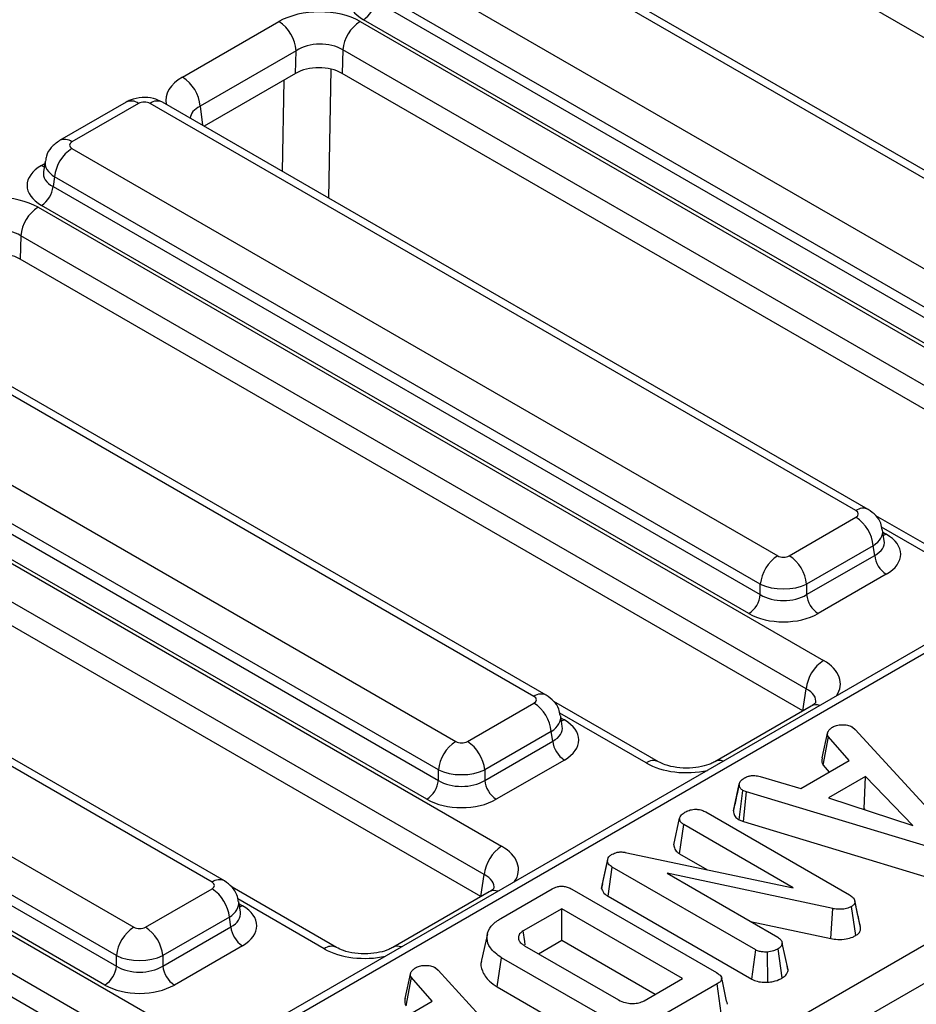
# Model space of a CAD drawing. Units: inches. Extents: x 1.6 to 81.9, y 0.2 to 57.3.
# Drawn here: x 65.3 to 66.6, y 25 to 26.5 of the extents above; entities that cross this region are included whole.
import ezdxf

# ---------------------------------------------------------------- set-up
doc = ezdxf.new("R2010")
doc.units = ezdxf.units.IN
doc.header["$LTSCALE"] = 5
doc.header["$MEASUREMENT"] = 0
doc.linetypes.add('SLD-Solid', pattern=[0])

msp = doc.modelspace()

# ---------------------------------------------------------------- linework, layer by layer
at = {"color": 7, "linetype": 'SLD-Solid', "lineweight": 25}
for p, q in [((67.4188821, 26.0239899), (66.2469225, 26.7005477)), ((67.0162218, 26.0455345), (65.9595655, 26.6555292)), ((67.034675, 26.0473618), (65.9780188, 26.6573565)), ((65.8425367, 26.5879699), (66.8991929, 25.9779752)), ((66.8731933, 25.9354546), (65.8165371, 26.5454492)), ((65.8143515, 26.5310254), (66.8731933, 25.919769)), ((66.8558603, 25.8914219), (65.7970184, 26.5026783)), ((65.5263505, 26.4166494), (65.6704033, 26.4998093)), ((65.7919574, 26.4998949), (66.9678863, 25.8210456)), ((65.6964664, 26.4562026), (65.5524136, 26.3730427)), ((65.6955029, 26.4222691), (65.6964664, 26.4562026)), ((65.7659578, 26.4573743), (65.7649625, 26.4223181)), ((66.9418867, 25.778525), (65.7659578, 26.4573743)), ((65.6955029, 26.4222691), (65.5584145, 26.3431296)), ((66.936922, 25.7457603), (65.7649625, 26.4223181)), ((65.4418192, 26.3791269), (65.3421234, 26.3215737)), ((65.4602724, 26.3772995), (65.3605766, 26.3197464)), ((66.5342617, 25.7673049), (65.4776055, 26.3772995)), ((66.5527149, 25.7691322), (65.4960587, 26.3791269)), ((65.3605766, 26.3097402), (66.4172328, 25.6997456)), ((65.3205324, 26.2907492), (65.3180791, 26.2745584)), ((65.334577, 26.2672196), (65.3323914, 26.2527957)), ((66.3912332, 25.6572249), (65.334577, 26.2672196)), ((65.3323914, 26.2527957), (66.3912332, 25.6415394)), ((66.3739002, 25.6131923), (65.3150583, 26.2244487)), ((65.3099974, 26.2216653), (66.4859262, 25.542816)), ((65.2839978, 26.1791447), (65.2830024, 26.1440884)), ((66.4599266, 25.5002954), (65.2839978, 26.1791447)), ((66.4549619, 25.4675306), (65.2830024, 26.1440884)), ((66.0523016, 25.4890752), (64.9956454, 26.0990699)), ((66.0707548, 25.4909026), (65.0140986, 26.1008972)), ((67.5297917, 26.0812662), (62.4500069, 23.1487688)), ((64.8786165, 26.0315106), (65.9352728, 25.4215159)), ((65.9092732, 25.3789953), (64.8526169, 25.98899)), ((64.8504313, 25.9745661), (65.9092732, 25.3633097)), ((64.8280373, 25.9434357), (66.0039661, 25.2645864)), ((65.8919401, 25.3349626), (64.8330982, 25.946219)), ((65.9779665, 25.2220658), (64.8020377, 25.900915)), ((62.8111652, 22.9084053), (67.9614465, 25.8815994)), ((65.9730018, 25.189301), (64.8010423, 25.8658588)), ((67.9874461, 25.8390788), (62.8371648, 22.8658847)), ((65.5703415, 25.2108456), (64.5136853, 25.8208403)), ((65.5887948, 25.2126729), (64.5321385, 25.8226676)), ((64.3966564, 25.753281), (65.4533127, 25.1432863)), ((66.4345659, 25.6997456), (66.5342617, 25.7572987)), ((66.7205842, 25.6694557), (66.5642567, 25.7597017)), ((66.5767592, 25.7221169), (66.5743059, 25.7383076)), ((65.4273131, 25.1007657), (64.3706568, 25.7107603)), ((66.5602613, 25.7147781), (66.4605655, 25.6572249)), ((66.5624469, 25.7003542), (66.5602613, 25.7147781)), ((64.3684712, 25.6963365), (65.4273131, 25.0850801)), ((66.4605655, 25.6415394), (66.5624469, 25.7003542)), ((64.3460772, 25.665206), (65.5220061, 24.9863567)), ((65.40998, 25.056733), (64.3511382, 25.6679894)), ((66.57978, 25.6720071), (66.4778986, 25.6131923)), ((66.3912332, 25.6415394), (66.3912332, 25.6572249)), ((66.4605655, 25.6572249), (66.4605655, 25.6415394)), ((65.4960065, 24.9438361), (64.3200776, 25.6226854)), ((65.4910417, 24.9110713), (64.3190822, 25.5876292)), ((66.4549619, 25.4675306), (66.4599266, 25.5002954)), ((65.9526058, 25.4215159), (66.0523016, 25.4790691)), ((66.2386241, 25.391226), (66.0822966, 25.481472)), ((66.467473, 25.4746001), (66.3230492, 25.391226)), ((66.0947991, 25.4438873), (66.0923458, 25.460078)), ((66.5294157, 25.4430067), (66.5334275, 25.4396812)), ((66.0783012, 25.4365485), (65.9786054, 25.3789953)), ((66.0804868, 25.4221246), (66.0783012, 25.4365485)), ((66.483878, 25.3969857), (66.4924348, 25.4362073)), ((66.485271, 25.3860829), (66.4932578, 25.4282498)), ((66.5242209, 25.3928569), (66.4932578, 25.4282498)), ((66.5334275, 25.4396812), (66.6814536, 25.2776815)), ((65.9786054, 25.3633097), (66.0804868, 25.4221246)), ((66.0978199, 25.3937775), (65.9959385, 25.3349626)), ((66.4521108, 25.3512287), (66.5242209, 25.3928569)), ((66.485271, 25.3860829), (66.4944036, 25.3756438)), ((65.9092732, 25.3633097), (65.9092732, 25.3789953)), ((65.9786054, 25.3789953), (65.9786054, 25.3633097)), ((66.3908533, 25.3690736), (66.4521108, 25.3512287)), ((66.5484461, 25.368836), (66.4933092, 25.3370062)), ((66.5464986, 25.3204433), (66.5484461, 25.368836)), ((66.6196303, 25.2959124), (66.5484461, 25.368836)), ((66.3509406, 25.317673), (66.3596331, 25.3576421)), ((66.3597534, 25.35823), (66.356515, 25.3433028)), ((66.3593123, 25.3041594), (66.365085, 25.3481407)), ((66.3706913, 25.3459732), (66.365085, 25.3481407)), ((66.3662503, 25.301477), (66.3706913, 25.3459732)), ((66.6466845, 25.2624792), (66.3706913, 25.3459732)), ((66.4933092, 25.3370062), (66.6196303, 25.2959124)), ((66.3096601, 25.315907), (66.5247043, 25.1917646)), ((66.5456785, 25.3199698), (66.5464986, 25.3204433)), ((66.5464986, 25.3204433), (66.5475573, 25.3193586)), ((66.2617594, 25.2666531), (66.2704676, 25.3066431)), ((66.2703356, 25.2533343), (66.2766397, 25.2969635)), ((66.440456, 25.2023944), (66.2766397, 25.2969635)), ((66.3593123, 25.3041594), (66.3662503, 25.301477)), ((66.3662503, 25.301477), (66.6425747, 25.2178828)), ((66.1889452, 25.2554837), (66.440456, 25.2023944)), ((66.2703356, 25.2533343), (66.3113797, 25.22964)), ((66.1535829, 25.2012083), (66.162354, 25.2416175)), ((66.1549385, 25.2084006), (66.1634341, 25.2473481)), ((66.162354, 25.2416175), (66.1634341, 25.2473481)), ((65.9730018, 25.189301), (65.9779665, 25.2220658)), ((66.1632071, 25.1897591), (66.1694519, 25.2334225)), ((66.3843932, 25.1093395), (66.1694519, 25.2334225)), ((66.4996561, 25.1711287), (66.25154, 25.2240399)), ((66.25154, 25.2240399), (66.4172594, 25.1283721)), ((66.1549385, 25.2084006), (66.1535829, 25.2012083)), ((65.4706457, 25.1432863), (65.5703415, 25.2008394)), ((65.756664, 25.1129964), (65.6003365, 25.2032424)), ((65.9855129, 25.1963705), (65.8410891, 25.1129964)), ((66.0027759, 25.156443), (66.0796178, 25.2008029)), ((66.1091922, 25.2001793), (66.3254194, 25.075354)), ((65.6128391, 25.1656576), (65.6103857, 25.1818484)), ((66.1632071, 25.1897591), (66.3784503, 25.0655018)), ((66.5374294, 25.1610804), (66.5324989, 25.1838268)), ((66.5413951, 25.1428107), (66.532728, 25.1826789)), ((66.0938649, 25.1710218), (66.0362592, 25.1377667)), ((66.2749115, 25.0665058), (66.0938649, 25.1710218)), ((66.0938649, 25.1237533), (66.0938649, 25.1710218)), ((66.4969633, 25.1261785), (66.4996561, 25.1711287)), ((66.5339864, 25.1307868), (66.5276875, 25.1744245)), ((65.5963411, 25.1583188), (65.4966454, 25.1007657)), ((65.5985267, 25.143895), (65.5963411, 25.1583188)), ((66.3765947, 25.1518474), (66.4969633, 25.1261785)), ((65.4966454, 25.0850801), (65.5985267, 25.143895)), ((65.9825424, 25.1332999), (65.9739299, 25.0937275)), ((66.0590947, 25.1036808), (66.0938649, 25.1237533)), ((66.0938649, 25.1237533), (66.2339714, 25.0428716)), ((66.432837, 25.0792559), (66.4241, 25.1194348)), ((65.6158598, 25.1155479), (65.5139784, 25.056733)), ((66.0383165, 25.1156758), (66.1790391, 25.0344384)), ((66.3784503, 25.0655018), (66.3843932, 25.1093395)), ((66.4026848, 25.0608939), (66.4017778, 25.1060734)), ((66.4239438, 25.0672575), (66.4177737, 25.1109726)), ((65.4273131, 25.0850801), (65.4273131, 25.1007657)), ((65.4966454, 25.1007657), (65.4966454, 25.0850801)), ((65.997447, 25.053995), (66.0036502, 25.0976824)), ((66.1478703, 25.014426), (66.0036502, 25.0976824)), ((65.8594319, 25.0365007), (65.8679888, 25.0757222)), ((65.9049696, 25.0825217), (65.9089814, 25.0791962)), ((65.9089814, 25.0791962), (66.0570075, 24.9171964)), ((66.4326534, 25.0801509), (66.4315311, 25.085292)), ((65.8608249, 25.0255979), (65.8688117, 25.0677647)), ((65.8997748, 25.0323718), (65.8688117, 25.0677647)), ((66.2173058, 25.0332507), (66.2749115, 25.0665058)), ((66.3264995, 25.0582811), (66.2496576, 25.0139212)), ((66.3327614, 25.0146275), (66.3264995, 25.0582811)), ((65.997447, 25.053995), (66.1417972, 24.9706634)), ((65.8276647, 24.9907436), (65.8997748, 25.0323718))]:
    msp.add_line(p, q, dxfattribs=at)
at = {"color": 8, "linetype": 'SLD-Solid', "lineweight": 25}
for p, q in [((65.7480374, 26.4286922), (65.7449771, 26.2354293)), ((65.6760679, 26.2752097), (65.6782388, 26.4123027)), ((65.5524136, 26.3730427), (65.555925, 26.3445668)), ((65.3150583, 26.2844857), (65.3200171, 26.2873483)), ((67.0145945, 25.771369), (62.4684601, 23.1469415)), ((66.702131, 25.6676284), (66.5727752, 25.7423039)), ((66.5748212, 25.7349068), (66.57978, 25.7320442)), ((66.2201709, 25.3893987), (66.0908151, 25.4640742)), ((66.0928611, 25.4566772), (66.0978199, 25.4538145)), ((65.7382108, 25.1111691), (65.608855, 25.1858446)), ((65.610901, 25.1784475), (65.6158598, 25.1755849))]:
    msp.add_line(p, q, dxfattribs=at)
at = {"color": 8, "linetype": 'SLD-Solid', "lineweight": 25, "flags": 128}
for points in [[(65.3150583, 26.2844857), (65.3182664, 26.2829782), (65.319304, 26.2826421)], [(66.57978, 25.7320442), (66.5765719, 25.7305367), (66.5755343, 25.7302005)], [(66.0978199, 25.4538145), (66.0946118, 25.452307), (66.0935743, 25.4519709)], [(65.6158598, 25.1755849), (65.6126517, 25.1740774), (65.6116142, 25.1737413)]]:
    msp.add_lwpolyline(points, dxfattribs=at)
at = {"color": 7, "linetype": 'SLD-Solid', "lineweight": 25, "flags": 128}
msp.add_lwpolyline([(66.0392829, 25.1168591), (66.0385412, 25.1219873), (66.0362592, 25.1377667)], dxfattribs=at)
at = {"color": 7, "linetype": 'SLD-Solid', "lineweight": 25}
for centre, radius, start, end in [((65.7763068, 26.5348154), 0.038233, 302.8008629, 354.3110006), ((65.6395117, 26.4517537), 0.0571282, 4.4664914, 57.2659196), ((65.8230249, 26.4516893), 0.0573495, 122.8008629, 174.3110006), ((65.4954589, 26.3685938), 0.0571282, 4.4664914, 57.2659196), ((65.391644, 26.2615346), 0.0573495, 122.8008629, 174.3110006), ((65.2943467, 26.2565857), 0.038233, 302.8008629, 354.3110006), ((65.3410648, 26.1734597), 0.0573495, 122.8008629, 174.3110006), ((66.5031943, 25.7090931), 0.0573495, 5.6889994, 57.1991371), ((66.4483003, 25.65154), 0.0573495, 122.8008629, 174.3110006), ((66.4034985, 25.65154), 0.0573495, 5.6889994, 57.1991371), ((66.6004916, 25.7041442), 0.038233, 185.6889994, 237.1991371), ((66.3531886, 25.6453293), 0.038233, 302.8008629, 354.3110006), ((66.4986102, 25.6453293), 0.038233, 185.6889994, 237.1991371), ((66.5169936, 25.4946104), 0.0573495, 122.8008629, 174.3110006), ((66.0212342, 25.4308635), 0.0573495, 5.6889994, 57.1991371), ((65.9663402, 25.3733103), 0.0573495, 122.8008629, 174.3110006), ((65.9215384, 25.3733103), 0.0573495, 5.6889994, 57.1991371), ((66.1185315, 25.4259146), 0.038233, 185.6889994, 237.1991371), ((65.8712285, 25.3670997), 0.038233, 302.8008629, 354.3110006), ((66.0166501, 25.3670997), 0.038233, 185.6889994, 237.1991371), ((66.0350336, 25.2163808), 0.0573495, 122.8008629, 174.3110006), ((65.5392741, 25.1526338), 0.0573495, 5.6889994, 57.1991371), ((65.4843801, 25.0950807), 0.0573495, 122.8008629, 174.3110006), ((65.4395783, 25.0950807), 0.0573495, 5.6889994, 57.1991371), ((65.6365714, 25.1476849), 0.038233, 185.6889994, 237.1991371), ((65.3892684, 25.0888701), 0.038233, 302.8008629, 354.3110006), ((65.53469, 25.0888701), 0.038233, 185.6889994, 237.1991371)]:
    msp.add_arc(centre, radius, start, end, dxfattribs=at)
at = {"color": 8, "linetype": 'SLD-Solid', "lineweight": 25}
for centre, radius, start, end in [((65.4495396, 26.3630035), 0.0178765, 53.1027165, 115.5868251), ((65.4883382, 26.3630035), 0.0178765, 64.4131749, 126.8972835), ((65.3498451, 26.3054542), 0.0178726, 53.0982927, 115.6320247), ((66.5449933, 25.7530126), 0.0178727, 64.3693188, 126.9015759), ((66.0630332, 25.474783), 0.0178727, 64.3693188, 126.9015759), ((66.4746529, 25.4609985), 0.0153804, 68.8842715, 117.8282648), ((66.230905, 25.3750982), 0.0178809, 64.4641141, 126.892294), ((66.3302259, 25.3775985), 0.0154056, 68.9079359, 117.3945415), ((65.5810731, 25.1965534), 0.0178727, 64.3693188, 126.9015759), ((65.9926928, 25.1827689), 0.0153804, 68.8842715, 117.8282648), ((65.748945, 25.0968686), 0.0178809, 64.4641141, 126.892294), ((65.8482658, 25.0993689), 0.0154056, 68.9079359, 117.3945415)]:
    msp.add_arc(centre, radius, start, end, dxfattribs=at)
at = {"color": 7, "linetype": 'SLD-Solid', "lineweight": 25}
for centre, major_axis, ratio, start_param, end_param in [((65.8498137, 26.5326968), (0.0743818, 0), 0.572919093, 2.359992588, 3.923192719), ((65.7311055, 26.4644447), (0.0861485, 0.0001838), 0.579923486, 0.785215678, 2.351450609), ((65.7311055, 26.4343066), (0.04924, 0.0015836), 0.64364686, 0.763926474, 2.330161406), ((65.7301899, 26.4020608), (0.0492277, 0.000105), 0.579923486, 0.785215678, 2.351450609), ((65.4689389, 26.3722199), (0.0123031, 0), 0.581689643, 0.789196262, 2.352396392), ((65.3693758, 26.3147433), (0.012397, 0), 0.572919093, 2.359992588, 3.923192719), ((65.3678536, 26.2544672), (0.0743818, 0), 0.572919093, 2.359992588, 3.923192719), ((65.2491454, 26.1862151), (0.0861485, 0.0001838), 0.579923486, 0.785215678, 2.351450609), ((65.2491454, 26.156077), (0.04924, 0.0015836), 0.64364686, 0.763926474, 2.330161406), ((65.2482298, 26.1238312), (0.0492277, 0.000105), 0.579923486, 0.785215678, 2.351450609), ((66.5254625, 25.7623018), (0.012397, 0), 0.572919093, 5.501585242, 7.064785372), ((66.5269847, 25.7020257), (0.0743818, 0), 0.572919093, 5.501585242, 7.064785372), ((66.4258994, 25.7048252), (0.0123031, 0), 0.581689643, 3.930788915, 5.493989046), ((66.4258994, 25.6746872), (0.0492126, 0), 0.499913621, 3.930788915, 5.493989046), ((66.4258994, 25.6637624), (0.0492126, 0), 0.636206991, 3.930788915, 5.493989046), ((66.4258994, 25.6436703), (0.0738189, 0), 0.581689643, 3.930788915, 5.493989046), ((66.0435024, 25.4840722), (0.012397, 0), 0.572919093, 5.501585242, 7.064785372), ((66.0450247, 25.423796), (0.0743818, 0), 0.572919093, 5.501585242, 7.064785372), ((65.9439393, 25.4265956), (0.0123031, 0), 0.581689643, 3.930788915, 5.493989046), ((65.9439393, 25.3964575), (0.0492126, 0), 0.499913621, 3.930788915, 5.493989046), ((65.9439393, 25.3855327), (0.0492126, 0), 0.636206991, 3.930788915, 5.493989046), ((65.9439393, 25.3654407), (0.0738189, 0), 0.581689643, 3.930788915, 5.493989046), ((65.5615423, 25.2058425), (0.012397, 0), 0.572919093, 5.501585242, 7.064785372), ((65.5630646, 25.1455664), (0.0743818, 0), 0.572919093, 5.501585242, 7.064785372), ((65.4619792, 25.148366), (0.0123031, 0), 0.581689643, 3.930788915, 5.493989046), ((65.4619792, 25.1182279), (0.0492126, 0), 0.499913621, 3.930788915, 5.493989046), ((65.4619792, 25.1073031), (0.0492126, 0), 0.636206991, 3.930788915, 5.493989046), ((65.4619792, 25.087211), (0.0738189, 0), 0.581689643, 3.930788915, 5.493989046)]:
    msp.add_ellipse(centre, major_axis=major_axis, ratio=ratio, start_param=start_param, end_param=end_param, dxfattribs=at)
at = {"color": 8, "linetype": 'SLD-Solid', "lineweight": 25}
for centre, major_axis, ratio, start_param, end_param in [((65.5876104, 26.3816067), (0.0865423, 0.0001813), 0.574657069, 2.356056532, 3.252518399), ((65.5876104, 26.3514687), (0.0497622, -0.0040343), 0.553497031, 2.400303359, 3.159090249), ((65.3693758, 26.2846052), (0.0489238, -0.0055361), 0.574564314, 3.117690566, 3.988117795), ((65.3678536, 26.2745592), (0.0499192, 0.0036367), 0.566593948, 2.995475752, 3.881938514), ((66.5254625, 25.7321637), (0.0489238, 0.0055361), 0.574564314, 5.436660166, 6.308622942), ((66.5269847, 25.7221177), (0.0499192, -0.0036367), 0.566593948, 5.542839447, 6.420294331), ((66.4243318, 25.5077944), (0.0867787, 0), 0.572919093, 5.912758899, 7.064785372), ((66.4243318, 25.4776564), (0.050056, 0.0054193), 0.562022576, 6.131045341, 7.004012618), ((66.0435024, 25.4539341), (0.0489238, 0.0055361), 0.574564314, 5.436660166, 6.308622942), ((66.0450247, 25.4438881), (0.0499192, -0.0036367), 0.566593948, 5.542839447, 6.420294331), ((66.2808367, 25.4249565), (0.086122, 0), 0.581689643, 3.930788915, 5.082815389), ((65.9423717, 25.2295648), (0.0867787, 0), 0.572919093, 5.912758899, 7.064785372), ((65.9423717, 25.1994267), (0.050056, 0.0054193), 0.562022576, 6.131045341, 7.004012618), ((65.5615423, 25.1757045), (0.0489238, 0.0055361), 0.574564314, 5.436660166, 6.308622942), ((65.5630646, 25.1656584), (0.0499192, -0.0036367), 0.566593948, 5.542839447, 6.420294331), ((65.7988766, 25.1467268), (0.086122, 0), 0.581689643, 3.930788915, 5.082815389)]:
    msp.add_ellipse(centre, major_axis=major_axis, ratio=ratio, start_param=start_param, end_param=end_param, dxfattribs=at)
at = {"color": 7, "linetype": 'SLD-Solid', "lineweight": 25}
for points, knots in [([(65.4960587, 26.3791269), (65.4916693, 26.381177), (65.4821501, 26.3856232), (65.4651647, 26.3868385), (65.4511501, 26.3839974), (65.4438248, 26.3801737), (65.4418192, 26.3791269)], [0, 0, 0, 0, 0.257436301, 0.558294004, 0.879065656, 1, 1, 1, 1]), ([(65.3421234, 26.3215737), (65.3377514, 26.3183963), (65.3293585, 26.3122966), (65.3222755, 26.3007738), (65.3214931, 26.2933023), (65.3212321, 26.29081)], [0, 0, 0, 0, 0.420163389, 0.806577478, 1, 1, 1, 1]), ([(66.5736176, 25.7384723), (66.5730963, 25.7418302), (66.5718764, 25.7496894), (66.5644606, 25.7607772), (66.5567481, 25.7662633), (66.5527149, 25.7691322)], [0, 0, 0, 0, 0.262475802, 0.614316251, 1, 1, 1, 1]), ([(66.0916575, 25.4602427), (66.0911363, 25.4636006), (66.0899163, 25.4714598), (66.0825005, 25.4825476), (66.074788, 25.4880337), (66.0707548, 25.4909026)], [0, 0, 0, 0, 0.262475802, 0.614316251, 1, 1, 1, 1]), ([(66.4743369, 25.4798733), (66.4743843, 25.4798989), (66.4744909, 25.4799566), (66.4710023, 25.4766822), (66.4679186, 25.474863), (66.467473, 25.4746001)], [0, 0, 0, 0, 0.40587297, 0.914155758, 1, 1, 1, 1]), ([(66.4924348, 25.4362073), (66.4932727, 25.4374232), (66.4945478, 25.4392739), (66.4972039, 25.441463), (66.4986186, 25.4425511), (66.499327, 25.4430958)], [0, 0, 0, 0, 0.488909822, 0.744104238, 1, 1, 1, 1]), ([(66.499327, 25.4430958), (66.5012674, 25.444037), (66.5051691, 25.4459294), (66.510684, 25.4465203), (66.5135687, 25.4465906), (66.5139341, 25.4465995)], [0, 0, 0, 0, 0.463556448, 0.932056919, 1, 1, 1, 1]), ([(66.5139341, 25.4465995), (66.516579, 25.446533), (66.5218913, 25.4463994), (66.5267435, 25.4443958), (66.5290507, 25.4431964), (66.5294157, 25.4430067)], [0, 0, 0, 0, 0.454952963, 0.913782943, 1, 1, 1, 1]), ([(66.4932578, 25.4282498), (66.4927026, 25.4295123), (66.4918504, 25.4314501), (66.4921028, 25.4341389), (66.492324, 25.4355168), (66.4924348, 25.4362073)], [0, 0, 0, 0, 0.48254901, 0.740672463, 1, 1, 1, 1]), ([(66.483878, 25.3969857), (66.4837436, 25.396178), (66.483384, 25.3940167), (66.4830771, 25.390299), (66.484516, 25.3875339), (66.485271, 25.3860829)], [0, 0, 0, 0, 0.220957296, 0.591214556, 1, 1, 1, 1]), ([(66.3230492, 25.391226), (66.3211291, 25.3902128), (66.3158841, 25.387445), (66.3031186, 25.383455), (66.2851579, 25.3811682), (66.2658451, 25.3820742), (66.2490241, 25.3860073), (66.2418272, 25.3896187), (66.2386241, 25.391226)], [0, 0, 0, 0, 0.098812856, 0.269933355, 0.454952668, 0.6491735, 0.843861771, 1, 1, 1, 1]), ([(66.3596331, 25.3576421), (66.3601273, 25.3593246), (66.3611181, 25.3626971), (66.3652247, 25.3655675), (66.3674849, 25.3669728), (66.3677596, 25.3671436)], [0, 0, 0, 0, 0.466511894, 0.935162353, 1, 1, 1, 1]), ([(66.3677596, 25.3671436), (66.3695238, 25.3679824), (66.3725715, 25.3694314), (66.3779348, 25.3706077), (66.3841069, 25.3704496), (66.3882702, 25.3696004), (66.3908533, 25.3690736)], [0, 0, 0, 0, 0.273150124, 0.471886328, 0.672328599, 1, 1, 1, 1]), ([(66.365085, 25.3481407), (66.3636668, 25.3492398), (66.3604663, 25.3517203), (66.3597543, 25.3552406), (66.3596509, 25.3572887), (66.3596331, 25.3576421)], [0, 0, 0, 0, 0.396997754, 0.895935423, 1, 1, 1, 1]), ([(66.356515, 25.3433028), (66.3562483, 25.342073), (66.3543092, 25.3331317), (66.3526077, 25.3253594), (66.3511402, 25.3186561)], [0, 0, 0, 0, 0.13753622, 1, 1, 1, 1]), ([(66.2704676, 25.3066431), (66.2708456, 25.3078837), (66.2717581, 25.3108787), (66.2758317, 25.3139015), (66.2787085, 25.3156974), (66.27952, 25.3162039)], [0, 0, 0, 0, 0.336710972, 0.812913235, 1, 1, 1, 1]), ([(66.27952, 25.3162039), (66.2816924, 25.3172201), (66.2860619, 25.319264), (66.2936486, 25.3202368), (66.3009124, 25.3196146), (66.3059884, 25.3179177), (66.3087524, 25.316404), (66.3096601, 25.315907)], [0, 0, 0, 0, 0.245755084, 0.494288003, 0.661692199, 0.888909199, 1, 1, 1, 1]), ([(66.3509406, 25.317673), (66.3510199, 25.3163598), (66.3512287, 25.3129026), (66.3536226, 25.3080035), (66.357685, 25.3052589), (66.3593123, 25.3041594)], [0, 0, 0, 0, 0.268539911, 0.706988104, 1, 1, 1, 1]), ([(66.2766397, 25.2969635), (66.2751986, 25.2979959), (66.2719706, 25.3003085), (66.2707228, 25.3038783), (66.2705205, 25.3060705), (66.2704676, 25.3066431)], [0, 0, 0, 0, 0.373376032, 0.836334607, 1, 1, 1, 1]), ([(66.2617594, 25.2666531), (66.2618428, 25.2657065), (66.2621265, 25.2624871), (66.2642286, 25.2576106), (66.2685487, 25.2545855), (66.2703356, 25.2533343)], [0, 0, 0, 0, 0.196275827, 0.66755663, 1, 1, 1, 1]), ([(66.1634341, 25.2473481), (66.1641229, 25.2483182), (66.1651716, 25.2497951), (66.1674972, 25.2514705), (66.1687981, 25.2522641), (66.1694519, 25.252663)], [0, 0, 0, 0, 0.487698682, 0.742525897, 1, 1, 1, 1]), ([(66.1694519, 25.252663), (66.1718133, 25.2537749), (66.1756642, 25.2555881), (66.1825579, 25.2563414), (66.1865858, 25.2558587), (66.1886786, 25.2555261), (66.1889452, 25.2554837)], [0, 0, 0, 0, 0.424547626, 0.692333203, 0.960798974, 1, 1, 1, 1]), ([(66.1694519, 25.2334225), (66.1677679, 25.2345493), (66.1651658, 25.2362902), (66.1631996, 25.239214), (66.1626383, 25.2408096), (66.162354, 25.2416175)], [0, 0, 0, 0, 0.4752026504, 0.7342571168, 1, 1, 1, 1]), ([(65.6096974, 25.182013), (65.6091762, 25.185371), (65.6079562, 25.1932301), (65.6005404, 25.204318), (65.5928279, 25.209804), (65.5887948, 25.2126729)], [0, 0, 0, 0, 0.262475802, 0.614316251, 1, 1, 1, 1]), ([(65.9923768, 25.2016437), (65.9924242, 25.2016693), (65.9925309, 25.201727), (65.9890422, 25.1984525), (65.9859585, 25.1966334), (65.9855129, 25.1963705)], [0, 0, 0, 0, 0.40587297, 0.914155758, 1, 1, 1, 1]), ([(66.0796178, 25.2008029), (66.0819676, 25.2019799), (66.0856593, 25.2038292), (66.0921374, 25.204912), (66.0979298, 25.2046204), (66.1038976, 25.2030075), (66.1073535, 25.2011615), (66.1091922, 25.2001793)], [0, 0, 0, 0, 0.27239657, 0.427968153, 0.583800617, 0.778557622, 1, 1, 1, 1]), ([(66.1535829, 25.2012083), (66.1537114, 25.2008265), (66.1546854, 25.197932), (66.1570762, 25.1936848), (66.1616362, 25.190765), (66.1632071, 25.1897591)], [0, 0, 0, 0, 0.0905923643, 0.686715834, 1, 1, 1, 1]), ([(66.5247043, 25.1917646), (66.5265844, 25.1905258), (66.5294818, 25.1886166), (66.5321624, 25.1854478), (66.5325359, 25.1836193), (66.532728, 25.1826789)], [0, 0, 0, 0, 0.472979645, 0.728926322, 1, 1, 1, 1]), ([(66.532728, 25.1826789), (66.5327614, 25.1812815), (66.5328222, 25.178738), (66.530121, 25.1760382), (66.5282659, 25.174808), (66.5276875, 25.1744245)], [0, 0, 0, 0, 0.456272344, 0.830482406, 1, 1, 1, 1]), ([(66.5276875, 25.1744245), (66.5252784, 25.1732795), (66.520821, 25.1711611), (66.5116902, 25.1698125), (66.5046501, 25.1703025), (66.5004925, 25.1709903), (66.4996561, 25.1711287)], [0, 0, 0, 0, 0.3074215798, 0.56881443, 0.9132586561, 1, 1, 1, 1]), ([(66.541093, 25.1443358), (66.5401147, 25.1487739), (66.5389875, 25.1538878), (66.5376113, 25.1602408), (66.5374294, 25.1610804)], [0, 0, 0, 0, 0.8678309898, 1, 1, 1, 1]), ([(66.0036502, 25.0976824), (65.997334, 25.102311), (65.9856409, 25.1108798), (65.9807791, 25.1269536), (65.9840764, 25.1415889), (65.9941758, 25.1511836), (66.0010936, 25.1554142), (66.0027759, 25.156443)], [0, 0, 0, 0, 0.267633391, 0.495461259, 0.731410322, 0.934686285, 1, 1, 1, 1]), ([(66.0362592, 25.1377667), (66.0342359, 25.1363267), (66.0301585, 25.1334249), (66.0285975, 25.1279675), (66.0298073, 25.1228261), (66.0334381, 25.1186994), (66.0368472, 25.1165865), (66.0383165, 25.1156758)], [0, 0, 0, 0, 0.222610391, 0.448602173, 0.648802597, 0.848632057, 1, 1, 1, 1]), ([(66.5339864, 25.1307868), (66.5357146, 25.1319777), (66.5392356, 25.1344042), (66.5415177, 25.1387321), (66.5414323, 25.1415728), (66.5413951, 25.1428107)], [0, 0, 0, 0, 0.352292744, 0.717768551, 1, 1, 1, 1]), ([(66.4172594, 25.1283721), (66.4189773, 25.1271473), (66.4224189, 25.1246936), (66.423712, 25.1213632), (66.4240621, 25.1196235), (66.4241, 25.1194348)], [0, 0, 0, 0, 0.470492007, 0.942563685, 1, 1, 1, 1]), ([(66.4241, 25.1194348), (66.4237627, 25.1179564), (66.4232401, 25.1156664), (66.420675, 25.1128474), (66.4187554, 25.111607), (66.4177737, 25.1109726)], [0, 0, 0, 0, 0.470894719, 0.72942744, 1, 1, 1, 1]), ([(66.4969633, 25.1261785), (66.5002965, 25.1256834), (66.5077582, 25.1245752), (66.5194127, 25.125236), (66.5284824, 25.1278106), (66.5325957, 25.1300348), (66.5339864, 25.1307868)], [0, 0, 0, 0, 0.2577242815, 0.5769405123, 0.8569628472, 1, 1, 1, 1]), ([(65.8410891, 25.1129964), (65.8391691, 25.1119832), (65.833924, 25.1092153), (65.8211585, 25.1052254), (65.8031978, 25.1029385), (65.783885, 25.1038446), (65.767064, 25.1077777), (65.7598671, 25.1113891), (65.756664, 25.1129964)], [0, 0, 0, 0, 0.098812856, 0.269933355, 0.454952668, 0.6491735, 0.843861771, 1, 1, 1, 1]), ([(66.4017778, 25.1060734), (66.398867, 25.1060662), (66.3937377, 25.1060536), (66.3878221, 25.1075816), (66.3852853, 25.1088822), (66.3843932, 25.1093395)], [0, 0, 0, 0, 0.459673983, 0.809998341, 1, 1, 1, 1]), ([(66.4177737, 25.1109726), (66.4155636, 25.1098479), (66.4121696, 25.1081206), (66.4065551, 25.1065845), (66.4033919, 25.1062461), (66.4017778, 25.1060734)], [0, 0, 0, 0, 0.477554703, 0.733402124, 1, 1, 1, 1]), ([(65.9743018, 25.0936733), (65.9740755, 25.0931919), (65.9717167, 25.0881738), (65.9747365, 25.0770931), (65.9825697, 25.0637088), (65.9932523, 25.0567338), (65.997447, 25.053995)], [0, 0, 0, 0, 0.0345235395, 0.3598644688, 0.7486451329, 1, 1, 1, 1]), ([(65.8688117, 25.0677647), (65.8682565, 25.0690272), (65.8674043, 25.070965), (65.8676567, 25.0736539), (65.8678779, 25.0750317), (65.8679888, 25.0757222)], [0, 0, 0, 0, 0.48254901, 0.740672463, 1, 1, 1, 1]), ([(65.8679888, 25.0757222), (65.8688266, 25.0769382), (65.8701017, 25.0787889), (65.8727578, 25.080978), (65.8741725, 25.082066), (65.8748809, 25.0826108)], [0, 0, 0, 0, 0.488909822, 0.744104238, 1, 1, 1, 1]), ([(65.8748809, 25.0826108), (65.8768213, 25.083552), (65.880723, 25.0854444), (65.8862379, 25.0860353), (65.8891227, 25.0861055), (65.889488, 25.0861144)], [0, 0, 0, 0, 0.463556448, 0.932056919, 1, 1, 1, 1]), ([(65.889488, 25.0861144), (65.8921329, 25.0860479), (65.8974452, 25.0859144), (65.9022974, 25.0839107), (65.9046046, 25.0827114), (65.9049696, 25.0825217)], [0, 0, 0, 0, 0.454952963, 0.913782943, 1, 1, 1, 1]), ([(66.3254194, 25.075354), (66.3280603, 25.0736155), (66.3318731, 25.0711055), (66.3337244, 25.0668358), (66.3328814, 25.0634957), (66.3301784, 25.0605948), (66.3275862, 25.0589645), (66.3264995, 25.0582811)], [0, 0, 0, 0, 0.349069331, 0.503971141, 0.660003114, 0.857463367, 1, 1, 1, 1]), ([(66.4239438, 25.0672575), (66.4259286, 25.0685969), (66.4307605, 25.0718574), (66.4322719, 25.0764024), (66.4328, 25.0790693), (66.432837, 25.0792559)], [0, 0, 0, 0, 0.393351766, 0.957558453, 1, 1, 1, 1]), ([(66.3418913, 25.0278563), (66.3404608, 25.0344287), (66.3375998, 25.0475733), (66.3347338, 25.0607399), (66.3333008, 25.0673231)], [0, 0, 0, 0, 0.500000801, 1, 1, 1, 1]), ([(66.3784503, 25.0655018), (66.3810425, 25.0643061), (66.3863637, 25.0618515), (66.3952278, 25.0607596), (66.4006809, 25.0608578), (66.4026848, 25.0608939)], [0, 0, 0, 0, 0.375331394, 0.770450229, 1, 1, 1, 1]), ([(66.4026848, 25.0608939), (66.4052891, 25.0611856), (66.4123378, 25.0619751), (66.4192212, 25.0647496), (66.4232358, 25.0668816), (66.4239438, 25.0672575)], [0, 0, 0, 0, 0.325536122, 0.881057374, 1, 1, 1, 1]), ([(65.8594319, 25.0365007), (65.8592975, 25.0356929), (65.8589379, 25.0335317), (65.858631, 25.029814), (65.8600699, 25.0270488), (65.8608249, 25.0255979)], [0, 0, 0, 0, 0.220957296, 0.591214556, 1, 1, 1, 1]), ([(66.1790391, 25.0344384), (66.1822973, 25.0328708), (66.187957, 25.0301477), (66.1983073, 25.0288598), (66.2075497, 25.029322), (66.2137587, 25.0313804), (66.2166159, 25.0328869), (66.2173058, 25.0332507)], [0, 0, 0, 0, 0.294005645, 0.510705215, 0.727146625, 0.934115122, 1, 1, 1, 1])]:
    msp.add_open_spline(points, degree=3, knots=knots, dxfattribs=at)

doc.saveas('drawing.dxf')
